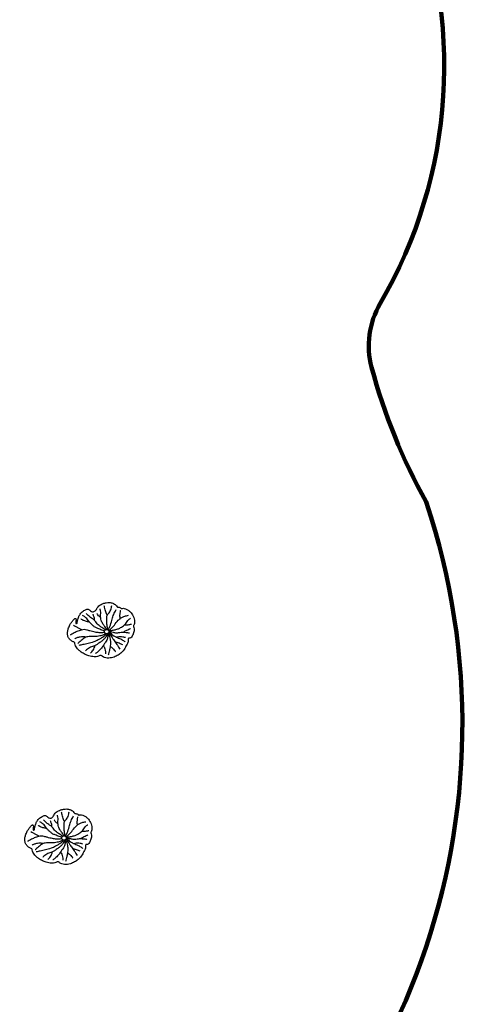
# Model space of a CAD drawing. Units: millimetres. Extents: x 163398 to 186494, y 1519 to 16902.
# Drawn here: x 179165 to 181278, y 7064 to 11767 of the extents above; entities that cross this region are included whole.
import ezdxf

# ---------------------------------------------------------------- set-up
doc = ezdxf.new("R2010")
doc.units = ezdxf.units.MM
for name, color, linetype in [('DEFAULT', 7, 'Continuous'), ('DiKom', 7, 'Continuous'), ('QITELE', 7, 'Continuous')]:
    doc.layers.add(name, color=color, linetype=linetype)

# ---------------------------------------------------------------- blocks, each defined once
blk = doc.blocks.new('RP-19302')
at = {"layer": 'DiKom'}
for centre in [(179580.2, 8844.5), (179376.4, 7858.8)]:
    blk.add_circle(centre, 10.7, dxfattribs=at)
for centre, radius, start, end in [((179439.4, 8806.8), 91.8, 314.2793, 326.2018), ((179465.5, 8787.6), 59.5, 327.6544, 350.4287), ((179235.6, 7821.1), 91.8, 314.2793, 326.2018), ((179261.7, 7801.8), 59.5, 327.6544, 350.4287)]:
    blk.add_arc(centre, radius, start, end, dxfattribs=at)
at = {"layer": 'DiKom', "start_tangent": (0.164406, 0.986393), "end_tangent": (0.164406, 0.986393)}
for points in [[(179712.4, 8882.3), (179712.7, 8898.7), (179703.6, 8923.8), (179697.2, 8933.7), (179688.2, 8942.7), (179676.4, 8950.4), (179664.1, 8955.3), (179656.4, 8955.4), (179653.1, 8954.3), (179650.8, 8954.2), (179647.7, 8955.8), (179643.2, 8959.2), (179636.8, 8961.2), (179633.1, 8961.4), (179631.1, 8961.8), (179630.4, 8962.7), (179624.4, 8970.5), (179617.9, 8976.2), (179608.8, 8980.1), (179601.7, 8982), (179593.2, 8983), (179578.2, 8981.8), (179563.2, 8978.4), (179553.3, 8973.8), (179542.9, 8967.3), (179535.3, 8958.5), (179530.8, 8950.1), (179525.6, 8943.5), (179518.6, 8939.7), (179512.2, 8939.1), (179503.2, 8943.9), (179497.3, 8949.1), (179492.2, 8951.2), (179489, 8951.6), (179482.4, 8949.9), (179475.5, 8946.9), (179467.3, 8941.7), (179460.4, 8935.6), (179453.5, 8928.2), (179449.1, 8921), (179446.5, 8915.8), (179443.9, 8907.7), (179440.5, 8893.9), (179439.3, 8887.7), (179438.6, 8884.3), (179436.9, 8882.5), (179435.4, 8882.1), (179433.1, 8883.8), (179432.8, 8886.1), (179433.6, 8894.2), (179434.3, 8902.6), (179432.1, 8906.5), (179429, 8906.8), (179426.9, 8905.5), (179420.9, 8899.4), (179412.2, 8888.5), (179404.4, 8876.4), (179396.9, 8858.4), (179393.3, 8842.9), (179393.6, 8829.2), (179398.4, 8814.7), (179408.7, 8803), (179420.3, 8796.3), (179426.1, 8793), (179428.3, 8787.2), (179431.6, 8777.1), (179437.5, 8767.3), (179445.7, 8758), (179458.8, 8746.5), (179477.6, 8735.8), (179495, 8728.6), (179519.8, 8724.5), (179541, 8726.9), (179553.5, 8730.7), (179559.3, 8726.4), (179569.8, 8720.5), (179582.9, 8717.9), (179610.3, 8721.4), (179630.8, 8729.8), (179647.5, 8741.6), (179667.1, 8764.5), (179677.3, 8784.4), (179682.9, 8799.5), (179683.1, 8807.5), (179683.9, 8812.1), (179686.3, 8813.8), (179691.2, 8813.5), (179695, 8814.9), (179702.2, 8823.2), (179708.6, 8838.1), (179710.9, 8858.1), (179708.5, 8869.1), (179708.1, 8871.5), (179709.3, 8874.5), (179712, 8880.8), (179712.4, 8882.3)], [(179508.6, 7896.5), (179508.9, 7912.9), (179499.8, 7938), (179493.4, 7948), (179484.4, 7957), (179472.6, 7964.7), (179460.3, 7969.6), (179452.6, 7969.6), (179449.3, 7968.6), (179447, 7968.5), (179443.9, 7970.1), (179439.4, 7973.5), (179433, 7975.5), (179429.3, 7975.6), (179427.3, 7976.1), (179426.6, 7977), (179420.6, 7984.7), (179414.1, 7990.4), (179405, 7994.4), (179397.9, 7996.2), (179389.4, 7997.3), (179374.4, 7996.1), (179359.4, 7992.6), (179349.5, 7988.1), (179339.1, 7981.5), (179331.5, 7972.8), (179327, 7964.3), (179321.8, 7957.7), (179314.8, 7953.9), (179308.4, 7953.4), (179299.4, 7958.2), (179293.5, 7963.4), (179288.4, 7965.4), (179285.2, 7965.9), (179278.6, 7964.2), (179271.7, 7961.1), (179263.5, 7956), (179256.6, 7949.9), (179249.8, 7942.5), (179245.4, 7935.3), (179242.7, 7930.1), (179240.1, 7922), (179236.7, 7908.2), (179235.6, 7901.9), (179234.8, 7898.6), (179233.1, 7896.8), (179231.6, 7896.3), (179229.3, 7898.1), (179229, 7900.4), (179229.8, 7908.5), (179230.5, 7916.9), (179228.3, 7920.7), (179225.2, 7921), (179223.1, 7919.7), (179217.1, 7913.7), (179208.4, 7902.7), (179200.7, 7890.6), (179193.1, 7872.7), (179189.5, 7857.2), (179189.8, 7843.5), (179194.6, 7829), (179204.9, 7817.2), (179216.5, 7810.6), (179222.3, 7807.2), (179224.5, 7801.4), (179227.8, 7791.4), (179233.8, 7781.6), (179241.9, 7772.3), (179255, 7760.8), (179273.8, 7750.1), (179291.2, 7742.9), (179316, 7738.7), (179337.2, 7741.2), (179349.7, 7744.9), (179355.5, 7740.7), (179366, 7734.8), (179379.1, 7732.2), (179406.6, 7735.6), (179427, 7744.1), (179443.7, 7755.8), (179463.3, 7778.8), (179473.5, 7798.6), (179479.1, 7813.7), (179479.3, 7821.7), (179480.1, 7826.4), (179482.5, 7828.1), (179487.4, 7827.8), (179491.2, 7829.1), (179498.4, 7837.5), (179504.8, 7852.4), (179507.1, 7872.4), (179504.7, 7883.4), (179504.3, 7885.7), (179505.5, 7888.7), (179508.2, 7895.1), (179508.6, 7896.5)]]:
    blk.add_spline(points, degree=3, dxfattribs=at)
at = {"layer": 'DiKom'}
for points in [[(179578, 8855), (179576.5, 8860.1), (179571.4, 8868.6), (179566.1, 8875.5), (179562.1, 8881.5), (179557.4, 8889.8), (179553.9, 8898), (179551.5, 8910.3), (179551.1, 8918), (179551.6, 8931.8), (179550.9, 8943.6), (179549.7, 8948.6), (179548.7, 8952.9)], [(179582.7, 8922.5), (179579.6, 8928.7), (179575.7, 8938.2), (179572.7, 8948.7), (179570, 8960.5), (179568.5, 8968)], [(179584.7, 8854.3), (179583.8, 8864), (179580.9, 8885.4), (179580.9, 8905.6), (179582.3, 8921.5), (179588.2, 8930.5), (179594.9, 8938.6), (179599.5, 8947.7), (179602.9, 8959.3), (179604.8, 8968.8)], [(179587.2, 8852.6), (179594.9, 8868.5), (179604.8, 8897.9), (179611.9, 8920.9), (179622.2, 8942.8), (179626.1, 8949.9)], [(179645.3, 8907.3), (179643.8, 8912.7), (179643.6, 8924.1), (179644.5, 8932.4), (179646.7, 8943.8), (179647.1, 8945.2)], [(179497.5, 8890.1), (179492.6, 8890.7), (179484, 8892.2), (179475.1, 8895.2), (179460.7, 8901.9), (179457, 8904.4)], [(179569.8, 8847.3), (179557.6, 8851.7), (179537.9, 8859), (179524.4, 8865.3), (179512.3, 8875.3), (179502.2, 8884.8), (179497.6, 8889.9), (179491.8, 8897.5), (179484.8, 8907.2), (179476.8, 8913.7), (179464.1, 8922.1)], [(179573.2, 8852.7), (179567.3, 8857.8), (179557.4, 8864.1), (179549.9, 8868.8), (179543.8, 8873.3), (179534.7, 8881.8), (179527.9, 8891.1), (179522.5, 8897.9), (179516.9, 8902.8), (179511.1, 8906.4), (179503, 8911.5), (179495.8, 8917.5), (179488, 8925.1), (179481.7, 8931.3)], [(179522.5, 8898), (179522.3, 8904), (179520, 8913.5), (179517.8, 8920.4), (179515.5, 8925.8), (179515, 8927.1)], [(179551.3, 8912.3), (179544.7, 8917.4), (179538.5, 8923.9), (179534.7, 8929), (179533.3, 8931.1)], [(179589.4, 8849.9), (179598.5, 8856.5), (179616.9, 8875.5), (179635.4, 8898.4), (179646.8, 8908.5), (179658.3, 8915.5), (179674.5, 8920.4), (179683.9, 8922.2)], [(179590.6, 8847.1), (179599.3, 8849), (179615.3, 8852.2), (179633.7, 8856.9), (179646.8, 8863.3), (179664, 8875.9), (179671.5, 8883.1), (179678.7, 8893.2), (179685.4, 8901.7), (179690.7, 8906.1), (179694.6, 8907.9)], [(179570.2, 8840.7), (179560.7, 8839.1), (179545, 8839), (179525.9, 8841.5), (179499.7, 8847.6), (179485.5, 8851.6), (179473.2, 8853.7), (179458.5, 8851.8), (179438.2, 8845), (179420.8, 8835.9), (179406.1, 8827.7)], [(179461.5, 8852.5), (179455.2, 8856.2), (179443.1, 8863), (179430.8, 8868.6), (179421.7, 8873.1)], [(179590.7, 8842.3), (179596.7, 8838.7), (179605.1, 8831.2), (179614.1, 8824.6), (179626.2, 8818.2), (179636.5, 8813.5), (179647.5, 8809.1), (179656.4, 8804.3), (179664.2, 8799.1), (179668.3, 8794.9)], [(179590.9, 8845.5), (179600.3, 8843.9), (179610.5, 8841.3), (179617.4, 8839.9), (179628.1, 8839), (179637.2, 8839.4), (179649.4, 8841), (179659.7, 8841.3), (179673.4, 8840.4), (179684.4, 8838.9), (179689.5, 8838)], [(179659.8, 8841.3), (179665.2, 8845.2), (179680.8, 8853.4), (179690.8, 8858), (179694.5, 8859.5)], [(179665.8, 8877.5), (179670.3, 8877.1), (179678.6, 8877.2), (179687, 8878), (179694.5, 8879.3), (179698.2, 8880.3)], [(179481.6, 8817.7), (179476, 8818.7), (179465.2, 8819.3), (179453.4, 8818.4), (179444.8, 8816.8), (179438.1, 8814.5), (179431.8, 8812.2), (179428.2, 8810)], [(179573.7, 8836), (179570.6, 8833.2), (179565.1, 8829.4), (179557.6, 8826.3), (179547.4, 8823.7), (179535.4, 8821.8), (179525, 8821.1), (179512.1, 8820.9), (179501.4, 8821.1), (179490.8, 8820.2), (179480.9, 8817.5), (179472.2, 8812.8), (179462.6, 8805.9), (179453.1, 8797.9), (179444.7, 8789.7), (179442.5, 8787.7)], [(179578.1, 8834), (179574.4, 8828.8), (179568.4, 8823.1), (179559.8, 8816.5), (179552.2, 8812.1), (179540.1, 8805), (179518.1, 8795.1), (179491.3, 8787.7), (179466.1, 8782.1), (179446.6, 8777.8)], [(179581.9, 8833.9), (179580.3, 8828), (179575.5, 8818.2), (179566.9, 8807.7), (179554.1, 8796.7), (179539.5, 8787), (179528.6, 8779.6), (179521.8, 8776.8), (179512.4, 8773.8), (179502.7, 8769.6), (179493.7, 8764.3), (179484.1, 8757.1), (179478.4, 8751.8)], [(179584.3, 8834.6), (179585.8, 8828.1), (179585.5, 8819.3), (179583.5, 8811.8), (179580.5, 8803.4), (179574.3, 8793.3), (179566.2, 8781), (179560.7, 8773.1), (179549.3, 8759), (179541.3, 8751.5), (179534.3, 8745.1), (179530.1, 8742.1), (179526.7, 8739.5)], [(179587.2, 8836.4), (179591, 8830.4), (179593.5, 8821.3), (179596.6, 8807.8), (179598.1, 8791.2), (179597.1, 8776), (179595.4, 8765.9), (179592.2, 8751), (179589.1, 8738.7), (179587.7, 8732.9)], [(179589.4, 8839), (179593.8, 8834), (179600.1, 8825.6), (179606.7, 8815.6), (179610.1, 8810.6), (179616.3, 8801.6), (179622.9, 8792.7), (179629.3, 8782.6), (179637, 8769.9), (179642.3, 8760.8)], [(179657.8, 8781), (179648.6, 8784.8), (179640, 8788.4), (179629.6, 8791.8), (179622.1, 8793.8)], [(179669.8, 8815.6), (179662.1, 8817.5), (179651.4, 8819.2), (179641.5, 8819.2), (179633.7, 8818.5), (179628.6, 8817.1)], [(179563.2, 8776.6), (179567.4, 8771.8), (179571.7, 8761.6), (179574.5, 8748.3), (179574.9, 8738.9)], [(179596.8, 8773.8), (179602.4, 8770.2), (179609.4, 8764.2), (179616.4, 8756.5), (179620.5, 8750.9), (179622.3, 8748)], [(179374.2, 7869.3), (179372.7, 7874.4), (179367.6, 7882.9), (179362.3, 7889.8), (179358.3, 7895.8), (179353.6, 7904), (179350.1, 7912.3), (179347.7, 7924.6), (179347.3, 7932.2), (179347.8, 7946.1), (179347.1, 7957.8), (179345.9, 7962.9), (179345, 7967.2)], [(179378.9, 7936.7), (179375.8, 7942.9), (179371.9, 7952.5), (179368.9, 7963), (179366.2, 7974.7), (179364.8, 7982.2)], [(179380.9, 7868.5), (179380, 7878.2), (179377.1, 7899.7), (179377.1, 7919.9), (179378.5, 7935.8), (179384.4, 7944.8), (179391.1, 7952.8), (179395.7, 7961.9), (179399.1, 7973.6), (179401, 7983.1)], [(179383.4, 7866.9), (179391.1, 7882.8), (179401, 7912.2), (179408.1, 7935.1), (179418.4, 7957.1), (179422.3, 7964.2)], [(179441.5, 7921.6), (179440, 7926.9), (179439.8, 7938.4), (179440.7, 7946.6), (179442.9, 7958.1), (179443.3, 7959.4)], [(179293.7, 7904.3), (179288.8, 7904.9), (179280.2, 7906.5), (179271.3, 7909.5), (179256.9, 7916.1), (179253.2, 7918.6)], [(179366, 7861.5), (179353.8, 7866), (179334.1, 7873.3), (179320.6, 7879.5), (179308.5, 7889.6), (179298.4, 7899.1), (179293.8, 7904.2), (179288, 7911.8), (179281, 7921.4), (179273, 7928), (179260.3, 7936.4)], [(179369.4, 7867), (179363.5, 7872.1), (179353.6, 7878.3), (179346.1, 7883.1), (179340, 7887.5), (179330.9, 7896), (179324.1, 7905.3), (179318.7, 7912.2), (179313.1, 7917), (179307.4, 7920.7), (179299.2, 7925.8), (179292, 7931.7), (179284.2, 7939.4), (179277.9, 7945.6)], [(179318.7, 7912.2), (179318.5, 7918.2), (179316.2, 7927.8), (179314.1, 7934.6), (179311.7, 7940.1), (179311.2, 7941.4)], [(179347.5, 7926.6), (179340.9, 7931.7), (179334.7, 7938.2), (179330.9, 7943.2), (179329.5, 7945.4)], [(179385.7, 7864.2), (179394.7, 7870.8), (179413.1, 7889.8), (179431.6, 7912.7), (179443, 7922.8), (179454.5, 7929.8), (179470.7, 7934.7), (179480.2, 7936.4)], [(179386.8, 7861.4), (179395.6, 7863.2), (179411.5, 7866.4), (179429.9, 7871.1), (179443, 7877.6), (179460.2, 7890.2), (179467.7, 7897.3), (179474.9, 7907.5), (179481.6, 7916), (179486.9, 7920.4), (179490.8, 7922.1)], [(179366.4, 7854.9), (179356.9, 7853.3), (179341.2, 7853.2), (179322.1, 7855.8), (179295.9, 7861.9), (179281.7, 7865.9), (179269.4, 7867.9), (179254.7, 7866.1), (179234.4, 7859.2), (179217, 7850.1), (179202.3, 7842)], [(179257.7, 7866.7), (179251.4, 7870.5), (179239.3, 7877.3), (179227, 7882.9), (179217.9, 7887.4)], [(179385.6, 7853.2), (179390, 7848.3), (179396.3, 7839.9), (179402.9, 7829.8), (179406.3, 7824.8), (179412.5, 7815.9), (179419.1, 7807), (179425.5, 7796.9), (179433.2, 7784.2), (179438.5, 7775.1)], [(179386.9, 7856.6), (179392.9, 7853), (179401.3, 7845.4), (179410.3, 7838.8), (179422.4, 7832.5), (179432.7, 7827.8), (179443.7, 7823.4), (179452.6, 7818.6), (179460.4, 7813.4), (179464.5, 7809.2)], [(179387.1, 7859.7), (179396.5, 7858.2), (179406.7, 7855.6), (179413.6, 7854.2), (179424.3, 7853.2), (179433.4, 7853.7), (179445.6, 7855.2), (179455.9, 7855.6), (179469.7, 7854.7), (179480.6, 7853.2), (179485.7, 7852.3)], [(179456, 7855.6), (179461.4, 7859.5), (179477, 7867.7), (179487, 7872.2), (179490.7, 7873.7)], [(179462, 7891.7), (179466.5, 7891.3), (179474.8, 7891.5), (179483.2, 7892.3), (179490.7, 7893.5), (179494.4, 7894.6)], [(179277.8, 7832), (179272.2, 7833), (179261.4, 7833.6), (179249.6, 7832.7), (179241, 7831.1), (179234.3, 7828.8), (179228, 7826.5), (179224.4, 7824.3)], [(179369.9, 7850.2), (179366.8, 7847.4), (179361.3, 7843.7), (179353.8, 7840.6), (179343.6, 7838), (179331.6, 7836.1), (179321.3, 7835.4), (179308.3, 7835.2), (179297.6, 7835.4), (179287, 7834.5), (179277.1, 7831.7), (179268.4, 7827), (179258.8, 7820.2), (179249.3, 7812.2), (179240.9, 7804), (179238.7, 7801.9)], [(179374.3, 7848.3), (179370.6, 7843), (179364.7, 7837.3), (179356, 7830.8), (179348.4, 7826.4), (179336.3, 7819.3), (179314.3, 7809.4), (179287.5, 7801.9), (179262.3, 7796.4), (179242.8, 7792)], [(179378.1, 7848.2), (179376.5, 7842.3), (179371.7, 7832.5), (179363.1, 7822), (179350.3, 7811), (179335.7, 7801.3), (179324.8, 7793.9), (179318, 7791.1), (179308.6, 7788), (179299, 7783.9), (179289.9, 7778.5), (179280.3, 7771.4), (179274.6, 7766)], [(179380.5, 7848.9), (179382, 7842.4), (179381.7, 7833.5), (179379.7, 7826), (179376.7, 7817.7), (179370.5, 7807.5), (179362.4, 7795.3), (179356.9, 7787.3), (179345.5, 7773.3), (179337.5, 7765.8), (179330.5, 7759.4), (179326.3, 7756.3), (179322.9, 7753.8)], [(179383.4, 7850.6), (179387.2, 7844.6), (179389.7, 7835.6), (179392.8, 7822.1), (179394.4, 7805.5), (179393.3, 7790.3), (179391.6, 7780.2), (179388.4, 7765.2), (179385.3, 7753), (179383.9, 7747.2)], [(179454, 7795.3), (179444.8, 7799.1), (179436.2, 7802.6), (179425.8, 7806.1), (179418.4, 7808.1)], [(179466, 7829.8), (179458.3, 7831.7), (179447.6, 7833.4), (179437.7, 7833.5), (179429.9, 7832.7), (179424.8, 7831.3)], [(179359.4, 7790.9), (179363.6, 7786.1), (179367.9, 7775.8), (179370.7, 7762.5), (179371.1, 7753.1)], [(179393, 7788.1), (179398.6, 7784.5), (179405.6, 7778.4), (179412.6, 7770.8), (179416.7, 7765.2), (179418.5, 7762.3)]]:
    blk.add_spline(points, degree=3, dxfattribs=at)

msp = doc.modelspace()

# ---------------------------------------------------------------- linework, layer by layer
at = {"layer": 'QITELE', "color": 60, "lineweight": 211, "true_color": 0xaff425}
msp.add_lwpolyline([(168403.7, 8453.6), (169995.8, 10581.9), (171129.6, 12802.4, -0.216836), (172176.9, 13635, -0.060083), (175503.8, 14620.6, -0.200453), (176802.5, 14795.5), (178565.7, 14323.1, -0.084148), (179481.8, 13730.3, -0.499999), (180886.2, 10410.9, 0.19947), (180845.4, 10106.7, 0.062001), (181105.6, 9463.5, -0.345783), (179713.3, 5566.9, 0.243767), (178829.7, 4061.8, -0.234281), (178655.4, 3752.1, -0.164302), (173534.2, 2323.9, -0.23083), (169007.3, 4580.9, -0.086388), (168305.6, 6097.4, -0.190665)], format="xyb", close=True, dxfattribs=at)

# ---------------------------------------------------------------- block references
at = {"layer": 'DEFAULT'}
msp.add_blockref('RP-19302', (0, 0), dxfattribs=at)

doc.saveas('drawing.dxf')
